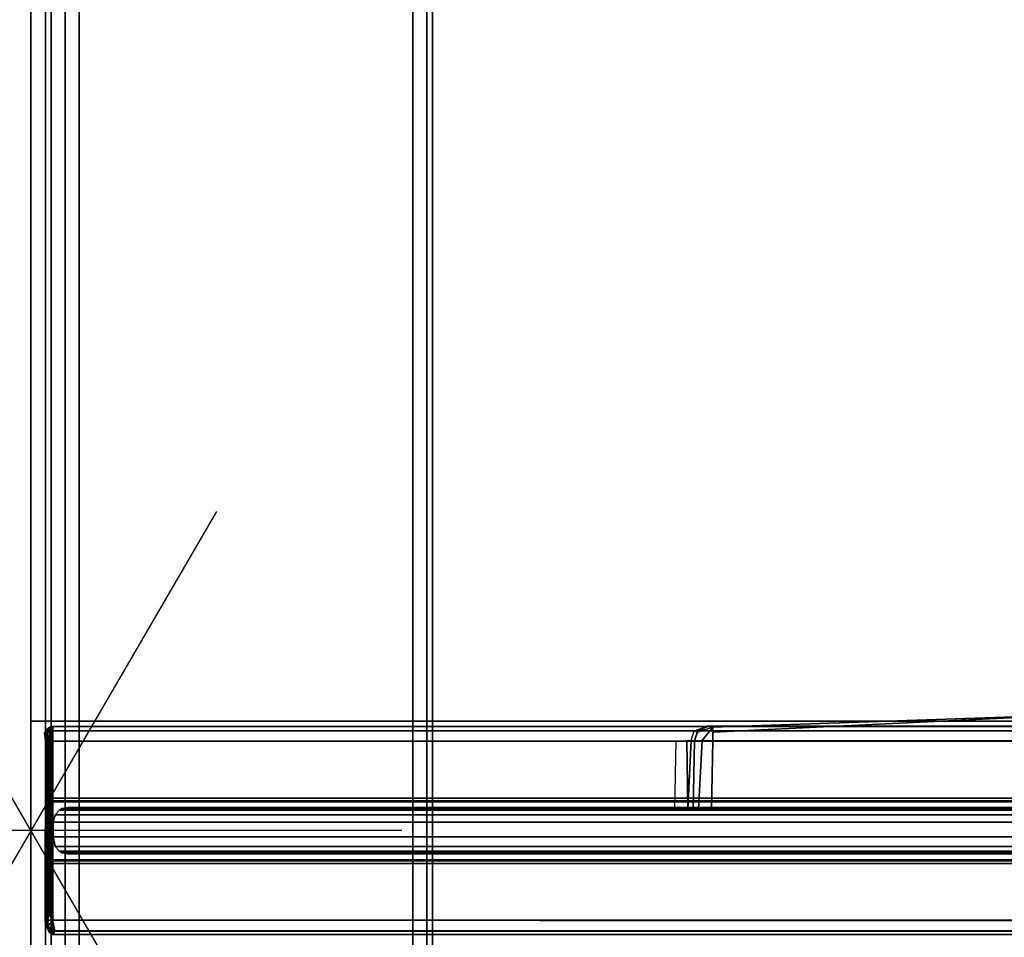
# Model space of a CAD drawing. Units: inches. Extents: x -2 to 145, y -6 to 123.
# Drawn here: x 12 to 18, y 65 to 70 of the extents above; entities that cross this region are included whole.
import ezdxf

# ---------------------------------------------------------------- set-up
doc = ezdxf.new("R2010")
doc.units = ezdxf.units.IN
doc.header["$MEASUREMENT"] = 0
for name, color, linetype in [('ELEC', 1, 'Continuous'), ('HARDWARE', 4, 'Continuous'), ('HARDWARE-COUNT', 4, 'Continuous'), ('STORAGE', 4, 'Continuous'), ('STORAGE-TOPLAM', 4, 'Continuous'), ('STRUCTURE', 7, 'Continuous'), ('STRUCTURE-LEG', 7, 'Continuous'), ('TERRITORY-GLASS', 5, 'Continuous'), ('TERRITORY-TRIM', 5, 'Continuous'), ('WKSURF', 6, 'Continuous'), ('WKSURF-LAM', 6, 'Continuous'), ('WKSURF-TOPEDGE', 6, 'Continuous')]:
    doc.layers.add(name, color=color, linetype=linetype)

# ---------------------------------------------------------------- blocks, each defined once
blk = doc.blocks.new('GLSH_B_0T')
at = {"layer": 'HARDWARE', "extrusion": (0, 0, -1)}
blk.add_point((0, 0), dxfattribs=at)
at = {"layer": 'HARDWARE-COUNT'}
for p, q in [((0, 2), (0, -2)), ((-1.719, 1), (1.719, -1)), ((1.719, 1), (-1.719, -1))]:
    blk.add_line(p, q, dxfattribs=at)
blk = doc.blocks.new('XGNBR_60_1T')
at = {"layer": 'STRUCTURE'}
for p in [(0, 0), (59.88, 0)]:
    blk.add_point(p, dxfattribs=at)
blk = doc.blocks.new('XGNWD_60_0T')
at = {"layer": 'ELEC'}
blk.add_point((0, 0), dxfattribs=at)
blk = doc.blocks.new('XGNTRG_3060GL_0T')
at = {"layer": 'WKSURF'}
for p in [(0, 0), (59.88, 0)]:
    blk.add_point(p, dxfattribs=at)
at = {"layer": 'WKSURF-LAM'}
for points, invisible_edges in [([(52.255, -0.59, 27.45), (59.88, -29.875, 27.45), (50.8037, -0.7249, 27.45), (51.5262, -0.6238, 27.45)], 3), ([(52.255, -0.59, 28.5), (51.5262, -0.6238, 28.5), (50.8037, -0.7249, 28.5), (59.88, -29.875, 28.5)], 12), ([(59.88, -29.875, 27.45), (59.88, -29.875, 27.45), (52.255, -0.59, 27.45), (59.88, -0.59, 27.45)], 2), ([(59.88, -29.875, 28.5), (59.88, -0.59, 28.5), (52.255, -0.59, 28.5), (59.88, -29.875, 28.5)], 4), ([(50.8037, -0.7249, 27.45), (59.88, -29.875, 27.45), (49.3993, -1.0523, 27.45), (50.0937, -0.8924, 27.45)], 3), ([(50.8037, -0.7249, 28.5), (50.0937, -0.8924, 28.5), (49.3993, -1.0523, 28.5), (59.88, -29.875, 28.5)], 12), ([(49.3993, -1.0523, 27.45), (59.88, -29.875, 27.45), (47.9816, -1.181, 27.45), (48.6934, -1.1488, 27.45)], 3), ([(49.3993, -1.0523, 28.5), (48.6934, -1.1488, 28.5), (47.9816, -1.181, 28.5), (59.88, -29.875, 28.5)], 12), ([(36.43, -5.671, 28.5), (59.88, -29.875, 28.5), (47.9816, -1.181, 28.5), (36.43, -1.181, 28.5)], 7), ([(36.43, -5.671, 27.45), (36.43, -1.181, 27.45), (47.9816, -1.181, 27.45), (59.88, -29.875, 27.45)], 14)]:
    blk.add_3dface(points, dxfattribs=dict(at, invisible_edges=invisible_edges))
at = {"layer": 'WKSURF-TOPEDGE'}
for points in [[(59.88, -0.59, 28.5), (59.88, -0.59, 27.45), (52.255, -0.59, 27.45), (52.255, -0.59, 28.5)], [(59.88, -29.875, 28.5), (59.88, -29.875, 27.45), (59.88, -0.59, 27.45), (59.88, -0.59, 28.5)]]:
    blk.add_3dface(points, dxfattribs=at)
blk = doc.blocks.new('XGNHPF_8T')
at = {"layer": 'HARDWARE'}
for p in [(0, 0), (59.88, 0)]:
    blk.add_point(p, dxfattribs=at)
blk = doc.blocks.new('XGNLFEN_60_0T')
at = {"layer": 'STRUCTURE'}
blk.add_point((0, 0), dxfattribs=at)
at = {"layer": 'STRUCTURE-LEG'}
for points in [[(0.1101, -29.7651, 27.3795), (0.1853, -29.7963, 27.4106), (0.1853, 29.7963, 27.4106), (0.1101, 29.7651, 27.3795)], [(2.0593, 29.7963, 27.4106), (0.1853, 29.7963, 27.4106), (0.1853, -29.7963, 27.4106), (2.0593, -29.7963, 27.4106)], [(2.0593, 29.7963, 27.4106), (2.0593, -29.7963, 27.4106), (2.1345, -29.7651, 27.3795), (2.1345, 29.7651, 27.3795)], [(0.079, -29.69, 27.3043), (0.1101, -29.7651, 27.3795), (0.1101, 29.7651, 27.3795), (0.079, 29.69, 27.3043)], [(2.1345, 29.7651, 27.3795), (2.1345, -29.7651, 27.3795), (2.1656, -29.69, 27.3043), (2.1656, 29.69, 27.3043)], [(0.079, 29.69, 27.3043), (0.079, 27.8159, 25.4303), (0.079, -27.8159, 25.4303), (0.079, -29.69, 27.3043)], [(2.1656, 29.69, 27.3043), (2.1656, -29.69, 27.3043), (2.1345, -29.6148, 27.2292), (2.1345, 29.6148, 27.2292)], [(0.2605, 27.7408, 25.3551), (2.1345, 29.6148, 27.2292), (2.1345, -29.6148, 27.2292), (0.2605, -27.7408, 25.3551)], [(0.079, 27.8159, 25.4303), (0.1101, 27.7408, 25.3551), (0.1101, -27.7408, 25.3551), (0.079, -27.8159, 25.4303)], [(0.1101, 27.7408, 25.3551), (0.1853, 27.7096, 25.324), (0.1853, -27.7096, 25.324), (0.1101, -27.7408, 25.3551)], [(0.1853, 27.7096, 25.324), (0.2605, 27.7408, 25.3551), (0.2605, -27.7408, 25.3551), (0.1853, -27.7096, 25.324)]]:
    blk.add_3dface(points, dxfattribs=at)
blk = doc.blocks.new('HL2ES_B136012L_0T')
at = {"layer": 'STORAGE', "extrusion": (0, 0, -1)}
blk.add_point((0, 0), dxfattribs=at)
at = {"layer": 'STORAGE-TOPLAM'}
for points in [[(-29.8755, 0, 28.5), (-29.8755, -12.5, 28.5), (29.8755, -12.5, 28.5), (29.8755, 0, 28.5)], [(29.8755, 0, 28.5), (29.8755, 0, 27.44), (-29.8755, 0, 27.44), (-29.8755, 0, 28.5)], [(29.8755, 0, 27.44), (29.8755, -12.5, 27.44), (-29.8755, -12.5, 27.44), (-29.8755, 0, 27.44)]]:
    blk.add_3dface(points, dxfattribs=at)
blk = doc.blocks.new('XGNSDXG_4260TR_0T')
at = {"layer": 'TERRITORY-GLASS'}
for points in [[(59.7497, 0.086, 41.061), (59.7253, 0.1121, 41.0366), (0.1714, 0.1121, 41.0366), (0.147, 0.086, 41.061)], [(0.1714, 0.1121, 27.6352), (59.7253, 0.1121, 27.6352), (59.7497, 0.086, 27.6108), (0.147, 0.086, 27.6108)], [(59.7253, 0.1121, 41.0366), (59.7109, 0.1199, 41.0222), (0.1858, 0.1199, 41.0222), (0.1714, 0.1121, 41.0366)], [(59.7109, 0.1199, 41.0222), (59.6804, 0.1259, 40.9917), (0.2162, 0.1259, 40.9917), (0.1858, 0.1199, 41.0222)], [(0.2162, 0.1259, 27.6801), (59.6804, 0.1259, 27.6801), (59.7109, 0.1199, 27.6497), (0.1858, 0.1199, 27.6497)], [(59.7109, 0.1199, 41.0222), (59.7109, 0.1199, 27.6496), (59.6804, 0.1259, 27.6801), (59.6804, 0.1259, 40.9917)], [(59.7253, 0.1121, 41.0366), (59.7253, 0.1121, 27.6352), (59.7109, 0.1199, 27.6496), (59.7109, 0.1199, 41.0222)], [(59.7497, 0.086, 41.061), (59.7497, 0.086, 27.6108), (59.7253, 0.1121, 27.6352), (59.7253, 0.1121, 41.0366)], [(59.7604, 0.0349, 41.0717), (59.7497, 0.086, 41.061), (0.147, 0.086, 41.061), (0.1362, 0.0349, 41.0717)], [(0.147, 0.086, 27.6109), (59.7497, 0.086, 27.6109), (59.7604, 0.0349, 27.6001), (0.1362, 0.0349, 27.6001)], [(59.7604, 0.0349, 41.0717), (59.7604, 0.0349, 27.6001), (59.7497, 0.086, 27.6108), (59.7497, 0.086, 41.061)], [(0.1362, 0.0349, 41.0717), (0.1362, -0.0441, 41.0717), (59.7604, -0.0441, 41.0717), (59.7604, 0.0349, 41.0717)], [(59.7604, 0.0349, 27.6001), (59.7604, -0.0441, 27.6001), (0.1362, -0.0441, 27.6001), (0.1362, 0.0349, 27.6001)], [(59.7604, 0.0349, 41.0717), (59.7604, -0.0441, 41.0717), (59.7604, -0.0441, 27.6001), (59.7604, 0.0349, 27.6001)], [(0.1362, -0.0441, 41.0717), (0.147, -0.0841, 41.061), (59.7497, -0.0841, 41.061), (59.7604, -0.0441, 41.0717)], [(0.147, -0.0841, 27.6108), (0.1362, -0.0441, 27.6001), (59.7604, -0.0441, 27.6001), (59.7496, -0.0842, 27.6109)], [(59.7497, -0.0841, 41.061), (59.7497, -0.0841, 27.6108), (59.7604, -0.0441, 27.6001), (59.7604, -0.0441, 41.0717)], [(0.147, -0.0841, 41.061), (0.1714, -0.1103, 41.0366), (59.7253, -0.1103, 41.0366), (59.7497, -0.0841, 41.061)], [(0.1714, -0.1103, 27.6352), (0.147, -0.0841, 27.6108), (59.7497, -0.0841, 27.6108), (59.7253, -0.1103, 27.6352)], [(59.7253, -0.1103, 41.0366), (59.7253, -0.1103, 27.6352), (59.7497, -0.0841, 27.6108), (59.7497, -0.0841, 41.061)], [(0.1714, -0.1103, 41.0366), (0.1858, -0.118, 41.0222), (59.7109, -0.118, 41.0222), (59.7253, -0.1103, 41.0366)], [(0.1858, -0.118, 27.6497), (0.1714, -0.1103, 27.6352), (59.7253, -0.1103, 27.6352), (59.7109, -0.118, 27.6496)], [(0.1858, -0.118, 41.0222), (0.2162, -0.1241, 40.9917), (59.6804, -0.1241, 40.9917), (59.7109, -0.118, 41.0222)], [(0.2162, -0.1241, 27.6801), (0.1858, -0.118, 27.6497), (59.7109, -0.118, 27.6496), (59.6804, -0.1241, 27.6801)], [(59.6804, -0.1241, 40.9917), (59.6804, -0.1241, 27.6801), (59.7109, -0.118, 27.6496), (59.7109, -0.118, 41.0222)], [(59.7109, -0.118, 41.0222), (59.7109, -0.118, 27.6496), (59.7253, -0.1103, 27.6352), (59.7253, -0.1103, 41.0366)]]:
    blk.add_3dface(points, dxfattribs=at)
for points, invisible_edges in [([(0.1858, 0.1199, 27.6496), (0.1858, 0.1199, 27.6496), (59.7253, 0.1121, 27.6352), (0.1714, 0.1121, 27.6352)], 6), ([(0.1858, 0.1199, 27.6496), (0.1858, 0.1199, 27.6496), (59.7109, 0.1199, 27.6497), (59.7253, 0.1121, 27.6352)], 11)]:
    blk.add_3dface(points, dxfattribs=dict(at, invisible_edges=invisible_edges))
at = {"layer": 'TERRITORY-GLASS', "lineweight": 9}
for points in [[(0.2162, 0.1259, 27.6801), (0.2162, 0.1259, 40.9917), (59.6804, 0.1259, 40.9917), (59.6804, 0.1259, 27.6801)], [(0.2162, -0.1241, 40.9917), (0.2162, -0.1241, 27.6801), (59.6804, -0.1241, 27.6801), (59.6804, -0.1241, 40.9917)]]:
    blk.add_3dface(points, dxfattribs=at)
at = {"layer": 'TERRITORY-TRIM'}
for points in [[(59.7635, 0.4841, 28.5003), (59.7503, 0.5424, 28.4746), (0.1357, 0.5424, 28.4746), (0.1225, 0.4841, 28.5003)], [(59.7614, 0.4828, 27.4014), (0.1226, 0.4841, 27.4014), (0.124, 0.5389, 27.425), (59.7614, 0.4828, 27.4014)], [(59.762, 0.5389, 27.425), (59.7614, 0.4828, 27.4014), (0.124, 0.5389, 27.425), (0.1246, 0.5615, 27.4801)], [(59.7614, 0.5615, 28.4213), (59.7614, 0.5615, 27.4801), (0.1246, 0.5615, 27.5443), (0.1246, 0.5615, 28.4216)], [(59.7503, 0.5424, 28.4746), (59.7614, 0.5615, 28.4213), (0.1246, 0.5615, 28.4216), (0.1357, 0.5424, 28.4746)], [(59.7614, 0.5615, 27.4801), (59.762, 0.5389, 27.425), (0.1246, 0.5615, 27.4801), (0.1246, 0.5615, 27.5443)], [(59.7764, 0.5427, 28.449), (59.7614, 0.5615, 28.4216), (59.7503, 0.5424, 28.4746), (59.7764, 0.5427, 28.449)], [(59.7912, 0.525, 28.4563), (59.7764, 0.5427, 28.449), (59.7503, 0.5424, 28.4746), (59.7912, 0.525, 28.4563)], [(59.7635, 0.4841, 28.5003), (59.7863, 0.4835, 28.493), (59.7898, 0.5135, 28.481), (59.7503, 0.5424, 28.4746)], [(59.7898, 0.5135, 28.481), (59.7912, 0.525, 28.4563), (59.7503, 0.5424, 28.4746), (59.7898, 0.5135, 28.481)], [(59.7912, 0.525, 28.4563), (59.7836, 0.54, 27.4802), (59.7614, 0.5615, 27.5443), (59.7764, 0.5427, 28.449)], [(59.781, 0.5473, 27.4591), (59.781, 0.5473, 27.4591), (59.762, 0.5389, 27.425), (59.7614, 0.5615, 27.4801)], [(59.7836, 0.54, 27.4802), (59.781, 0.5473, 27.4591), (59.7614, 0.5615, 27.4801), (59.7836, 0.54, 27.4802)], [(59.7764, 0.5427, 28.449), (59.7764, 0.5427, 28.449), (59.7614, 0.5615, 27.5443), (59.7614, 0.5615, 28.4216)], [(59.7614, 0.5615, 27.5443), (59.7836, 0.54, 27.4802), (59.7614, 0.5615, 27.4801), (59.7614, 0.5615, 27.5443)], [(59.7867, 0.5133, 27.4273), (59.7614, 0.4828, 27.4014), (59.762, 0.5389, 27.425), (59.781, 0.5473, 27.4591)], [(59.7948, 0.5185, 27.451), (59.7867, 0.5133, 27.4273), (59.781, 0.5473, 27.4591), (59.7948, 0.5185, 27.451)], [(59.8004, 0.4992, 27.4797), (59.7948, 0.5185, 27.451), (59.781, 0.5473, 27.4591), (59.7836, 0.54, 27.4802)], [(59.8028, 0.4835, 28.4616), (59.8004, 0.4992, 27.4797), (59.7836, 0.54, 27.4802), (59.7912, 0.525, 28.4563)], [(59.7715, 0.1775, 28.4995), (59.7635, 0.4841, 28.5003), (0.1225, 0.4841, 28.5003), (0.1246, 0.1775, 28.4995)], [(0.1246, -0.481, 27.4014), (0.1226, 0.4841, 27.4014), (59.7614, 0.4828, 27.4014), (59.7614, -0.481, 27.4014)], [(59.7899, 0.4595, 27.4114), (59.777, 0.4595, 27.4027), (59.7614, 0.4828, 27.4014), (59.7867, 0.5133, 27.4273)], [(59.7614, -0.481, 28.5001), (59.7836, -0.481, 28.4914), (59.7863, 0.4835, 28.493), (59.7635, 0.4841, 28.5003)], [(59.7732, -0.481, 27.4034), (59.7614, -0.481, 27.4014), (59.7614, 0.4828, 27.4014), (59.777, 0.4595, 27.4027)], [(59.7836, -0.481, 28.4914), (59.7925, -0.481, 28.4827), (59.7951, 0.4835, 28.4844), (59.7863, 0.4835, 28.493)], [(59.7951, 0.4835, 28.4844), (59.7898, 0.5135, 28.481), (59.7863, 0.4835, 28.493), (59.7951, 0.4835, 28.4844)], [(59.798, 0.4962, 27.4393), (59.7867, 0.5133, 27.4273), (59.7948, 0.5185, 27.451), (59.798, 0.4962, 27.4393)], [(59.7983, 0.4595, 27.4244), (59.7899, 0.4595, 27.4114), (59.7867, 0.5133, 27.4273), (59.798, 0.4962, 27.4393)], [(59.8007, 0.4835, 28.4737), (59.8028, 0.4835, 28.4616), (59.7912, 0.525, 28.4563), (59.7898, 0.5135, 28.481)], [(59.7951, 0.4835, 28.4844), (59.8007, 0.4835, 28.4737), (59.7898, 0.5135, 28.481), (59.7951, 0.4835, 28.4844)], [(59.7925, -0.481, 28.4827), (59.8001, -0.481, 28.46), (59.8028, 0.4835, 28.4616), (59.8007, 0.4835, 28.4737)], [(59.7925, -0.481, 28.4827), (59.8007, 0.4835, 28.4737), (59.7951, 0.4835, 28.4844), (59.7925, -0.481, 28.4827)], [(59.8004, 0.4992, 27.4797), (59.8009, 0.4865, 27.4526), (59.798, 0.4962, 27.4393), (59.7948, 0.5185, 27.451)], [(59.8011, 0.4595, 27.4397), (59.7983, 0.4595, 27.4244), (59.798, 0.4962, 27.4393), (59.8009, 0.4865, 27.4526)], [(59.8028, 0.4578, 28.4616), (59.8011, 0.4595, 27.4397), (59.8004, 0.4992, 27.4797), (59.8028, 0.4835, 28.4616)], [(59.8004, 0.4992, 27.4797), (59.8011, 0.4595, 27.4397), (59.8009, 0.4865, 27.4526), (59.8004, 0.4992, 27.4797)], [(59.7847, -0.481, 27.4089), (59.7732, -0.481, 27.4034), (59.777, 0.4595, 27.4027), (59.7899, 0.4595, 27.4114)], [(59.7934, -0.481, 27.4178), (59.7847, -0.481, 27.4089), (59.7899, 0.4595, 27.4114), (59.7983, 0.4595, 27.4244)], [(59.8005, -0.481, 27.4411), (59.7934, -0.481, 27.4179), (59.7983, 0.4595, 27.4244), (59.8011, 0.4595, 27.4397)], [(59.8001, -0.481, 28.46), (59.8005, -0.481, 27.4411), (59.8011, 0.4595, 27.4397), (59.8028, 0.4578, 28.4616)], [(0.1242, 0.1633, 28.4938), (0.124, 0.1574, 28.4798), (59.772, 0.1574, 28.4798), (59.7719, 0.1633, 28.4938)], [(0.1246, 0.1775, 28.4995), (0.1242, 0.1633, 28.4938), (59.7719, 0.1633, 28.4938), (59.7715, 0.1775, 28.4995)], [(0.124, 0.1574, 28.4798), (0.124, 0.1574, 28.4455), (59.772, 0.1574, 28.4455), (59.772, 0.1574, 28.4798)], [(59.7719, -0.1607, 28.4938), (59.772, -0.1548, 28.4798), (0.124, -0.1548, 28.4798), (0.1242, -0.1607, 28.4938)], [(59.772, -0.1548, 28.4798), (59.772, -0.1548, 28.4455), (0.124, -0.1548, 28.4455), (0.124, -0.1548, 28.4798)], [(56.3104, -0.1149, 27.3595), (56.3104, -0.1149, 26.4855), (52.6489, -0.1149, 26.3871), (52.677, -0.1065, 27.4107)], [(56.2119, -0.1149, 26.3871), (56.2043, -0.4841, 26.3947), (52.6604, -0.4841, 26.3947), (52.6489, -0.1149, 26.3871)], [(56.3104, -0.1149, 26.4855), (56.2815, -0.1149, 26.4159), (56.2119, -0.1149, 26.3871), (52.6489, -0.1149, 26.3871)], [(56.3392, -0.1149, 27.4291), (56.3104, -0.1149, 27.3595), (52.677, -0.1065, 27.4107), (56.3392, -0.1149, 27.4291)], [(56.2621, -0.4847, 26.4136), (56.2043, -0.4841, 26.3947), (56.2119, -0.1149, 26.3871), (56.2815, -0.1149, 26.4159)], [(56.3027, -0.4841, 26.4932), (56.2621, -0.4847, 26.4136), (56.2815, -0.1149, 26.4159), (56.3104, -0.1149, 26.4855)], [(56.3215, -0.4846, 27.4251), (56.3027, -0.4841, 27.3672), (56.3104, -0.1149, 27.3595), (56.3392, -0.1149, 27.4291)], [(56.3027, -0.4841, 27.3672), (56.3027, -0.4841, 26.4932), (56.3104, -0.1149, 26.4855), (56.3104, -0.1149, 27.3595)], [(56.3392, -0.1149, 27.4291), (56.3432, -0.4847, 27.4468), (56.3215, -0.4846, 27.4251), (56.3392, -0.1149, 27.4291)], [(56.4011, -0.4841, 27.4656), (56.3432, -0.4847, 27.4468), (56.3392, -0.1149, 27.4291), (56.4088, -0.1149, 27.458)], [(59.7715, -0.1748, 28.4995), (59.7719, -0.1607, 28.4938), (0.1242, -0.1607, 28.4938), (0.1246, -0.1748, 28.4995)], [(0.1246, -0.1748, 28.4995), (0.1246, -0.481, 28.5001), (59.7614, -0.481, 28.5001), (59.7715, -0.1748, 28.4995)], [(0.1246, -0.481, 28.5001), (0.1246, -0.5367, 28.477), (59.7614, -0.5367, 28.477), (59.7614, -0.481, 28.5001)], [(0.1246, -0.5367, 27.4244), (0.1246, -0.481, 27.4014), (59.7614, -0.481, 27.4014), (59.7614, -0.5367, 27.4245)], [(54.2649, -0.6228, 26.3871), (52.6604, -0.4841, 26.3947), (56.2043, -0.4841, 26.3947), (56.2043, -0.5298, 26.4104)], [(56.2043, -0.5576, 26.449), (54.2649, -0.6228, 26.3871), (56.2043, -0.5298, 26.4104), (56.2043, -0.5576, 26.449)], [(56.2043, -0.5298, 26.4104), (56.2043, -0.4841, 26.3947), (56.2621, -0.4847, 26.4136), (56.2043, -0.5576, 26.449)], [(56.2871, -0.5298, 26.4932), (56.2043, -0.5576, 26.449), (56.2621, -0.4847, 26.4136), (56.3027, -0.4841, 26.4932)], [(56.224, -0.5615, 26.4932), (56.2043, -0.5576, 26.449), (56.2871, -0.5298, 26.4932), (56.2699, -0.5467, 26.4932)], [(56.2342, -0.5615, 27.4258), (56.2342, -0.5615, 27.4258), (56.2874, -0.5292, 27.3672), (56.3041, -0.5367, 27.4245)], [(56.2874, -0.5292, 27.3672), (56.2342, -0.5615, 27.4258), (56.2693, -0.547, 27.3672), (56.2874, -0.5292, 27.3672)], [(56.2693, -0.547, 27.3672), (56.2699, -0.5467, 26.4932), (56.2871, -0.5298, 26.4932), (56.2874, -0.5292, 27.3672)], [(56.2874, -0.5292, 27.3672), (56.2871, -0.5298, 26.4932), (56.3027, -0.4841, 26.4932), (56.3027, -0.4841, 27.3672)], [(56.3041, -0.5367, 27.4245), (56.2874, -0.5292, 27.3672), (56.3027, -0.4841, 27.3672), (56.3215, -0.4846, 27.4251)], [(59.7777, -0.5056, 28.4946), (59.7836, -0.481, 28.4914), (59.7614, -0.481, 28.5001), (59.7777, -0.5056, 28.4946)], [(59.7614, -0.5367, 28.477), (59.7776, -0.5276, 28.4832), (59.7777, -0.5056, 28.4946), (59.7614, -0.481, 28.5001)], [(59.7614, -0.5367, 27.4244), (59.7732, -0.481, 27.4034), (59.7847, -0.481, 27.4089), (59.7899, -0.5279, 27.4308)], [(59.7614, -0.5367, 27.4244), (59.7614, -0.481, 27.4014), (59.7732, -0.481, 27.4034), (59.7614, -0.5367, 27.4244)], [(59.7614, -0.5367, 28.477), (59.7614, -0.5597, 28.4213), (59.7773, -0.5452, 28.4656), (59.7776, -0.5276, 28.4832)], [(59.7871, -0.5404, 27.4561), (59.7614, -0.5367, 27.4244), (59.7899, -0.5279, 27.4308), (59.7871, -0.5404, 27.4561)], [(59.7773, -0.5452, 28.4656), (59.7771, -0.5562, 28.4432), (59.8055, -0.5278, 28.4679), (59.7773, -0.5452, 28.4656)], [(59.7773, -0.5452, 28.4656), (59.8055, -0.5278, 28.4679), (59.7776, -0.5276, 28.4832), (59.7773, -0.5452, 28.4656)], [(59.7776, -0.5276, 28.4832), (59.8055, -0.5278, 28.4679), (59.7777, -0.5056, 28.4946), (59.7776, -0.5276, 28.4832)], [(59.7777, -0.5056, 28.4946), (59.7925, -0.481, 28.4827), (59.7836, -0.481, 28.4914)], [(59.7777, -0.5056, 28.4946), (59.8055, -0.5278, 28.4679), (59.7925, -0.481, 28.4827), (59.7777, -0.5056, 28.4946)], [(59.7899, -0.5279, 27.4308), (59.7847, -0.481, 27.4089), (59.7934, -0.481, 27.4179), (59.7899, -0.5279, 27.4308)], [(59.7871, -0.5404, 27.4561), (59.7899, -0.5279, 27.4308), (59.7916, -0.5366, 27.4579), (59.7871, -0.5404, 27.4561)], [(59.7916, -0.5366, 27.4579), (59.7899, -0.5279, 27.4308), (59.7934, -0.481, 27.4179), (59.8005, -0.481, 27.4411)], [(59.793, -0.5438, 27.4804), (59.7916, -0.5366, 27.4579), (59.8005, -0.481, 27.4411), (59.796, -0.5088, 27.4495)], [(59.8055, -0.5278, 28.4679), (59.8001, -0.481, 28.46), (59.7925, -0.481, 28.4827), (59.8055, -0.5278, 28.4679)], [(59.7933, -0.5435, 28.4216), (59.793, -0.5438, 27.4804), (59.796, -0.5088, 27.4495), (59.8008, -0.5204, 28.4213)], [(59.7938, -0.5395, 28.4578), (59.7933, -0.5435, 28.4216), (59.8008, -0.5204, 28.4213), (59.8055, -0.5278, 28.4679)], [(59.8008, -0.5204, 28.4213), (59.796, -0.5088, 27.4495), (59.8005, -0.481, 27.4411), (59.8001, -0.481, 28.46)], [(59.8055, -0.5278, 28.4679), (59.8008, -0.5204, 28.4213), (59.8001, -0.481, 28.46), (59.8055, -0.5278, 28.4679)], [(0.1246, -0.5367, 28.477), (0.1246, -0.5597, 28.4213), (59.7614, -0.5597, 28.4216), (59.7614, -0.5367, 28.477)], [(0.1246, -0.5597, 27.4801), (0.1246, -0.5367, 27.4244), (59.7614, -0.5367, 27.4245), (59.7614, -0.5597, 27.4801)], [(0.1246, -0.5597, 28.4213), (0.1246, -0.5597, 27.4801), (59.7614, -0.5597, 27.4801), (59.7614, -0.5597, 28.4216)], [(52.6779, -0.5619, 27.4895), (54.6204, -0.5603, 26.4843), (56.224, -0.5615, 26.4932), (56.2234, -0.5618, 27.3672)], [(56.2342, -0.5615, 27.4258), (52.6779, -0.5619, 27.4895), (56.224, -0.5615, 27.3672), (56.2342, -0.5615, 27.4258)], [(54.6204, -0.5603, 26.4843), (54.2649, -0.6228, 26.3871), (56.2043, -0.5576, 26.449), (56.224, -0.5615, 26.4932)], [(56.224, -0.5615, 27.3672), (56.224, -0.5615, 26.4932), (56.2699, -0.5467, 26.4932), (56.2693, -0.547, 27.3672)], [(56.2693, -0.547, 27.3672), (56.2342, -0.5615, 27.4258), (56.224, -0.5615, 27.3672), (56.2693, -0.547, 27.3672)], [(59.7614, -0.5597, 27.4801), (59.7614, -0.5367, 27.4244), (59.7871, -0.5404, 27.4561), (59.7843, -0.5525, 27.4804)], [(59.7614, -0.5597, 28.4213), (59.7771, -0.5562, 28.4432), (59.7773, -0.5452, 28.4656), (59.7614, -0.5597, 28.4213)], [(59.7614, -0.5597, 28.4213), (59.7614, -0.5597, 27.4801), (59.7843, -0.5525, 27.4804), (59.7846, -0.5522, 28.4216)], [(59.7771, -0.5562, 28.4432), (59.7614, -0.5597, 28.4213), (59.7846, -0.5522, 28.4216), (59.7771, -0.5562, 28.4432)], [(59.7771, -0.5562, 28.4432), (59.7846, -0.5522, 28.4216), (59.7933, -0.5435, 28.4216), (59.7938, -0.5395, 28.4578)], [(59.7843, -0.5525, 27.4804), (59.7871, -0.5404, 27.4561), (59.7916, -0.5366, 27.4579), (59.793, -0.5438, 27.4804)], [(59.7846, -0.5522, 28.4216), (59.7843, -0.5525, 27.4804), (59.793, -0.5438, 27.4804), (59.7933, -0.5435, 28.4216)]]:
    blk.add_3dface(points, dxfattribs=at)

msp = doc.modelspace()

# ---------------------------------------------------------------- block references
for name, p, rotation in [('HL2ES_B136012L_0T', (12.5, 65.9375), 270), ('XGNTRG_3060GL_0T', (72.38, 65.9375), 180), ('XGNHPF_8T', (72.3801, 65.9375), 180), ('XGNBR_60_1T', (72.38, 65.9375), 180), ('XGNSDXG_4260TR_0T', (72.3801, 65.9375), 180), ('GLSH_B_0T', (12.5001, 65.9375), 270)]:
    msp.add_blockref(name, p, dxfattribs=dict(rotation=rotation))
for name, p in [('XGNLFEN_60_0T', (12.5, 65.9375)), ('XGNWD_60_0T', (12.5, 65.9375)), ('XGNBR_60_1T', (12.5, 65.9375)), ('XGNHPF_8T', (12.5, 65.9375)), ('XGNTRG_3060GL_0T', (12.5001, 65.9375))]:
    msp.add_blockref(name, p)

doc.saveas('drawing.dxf')
